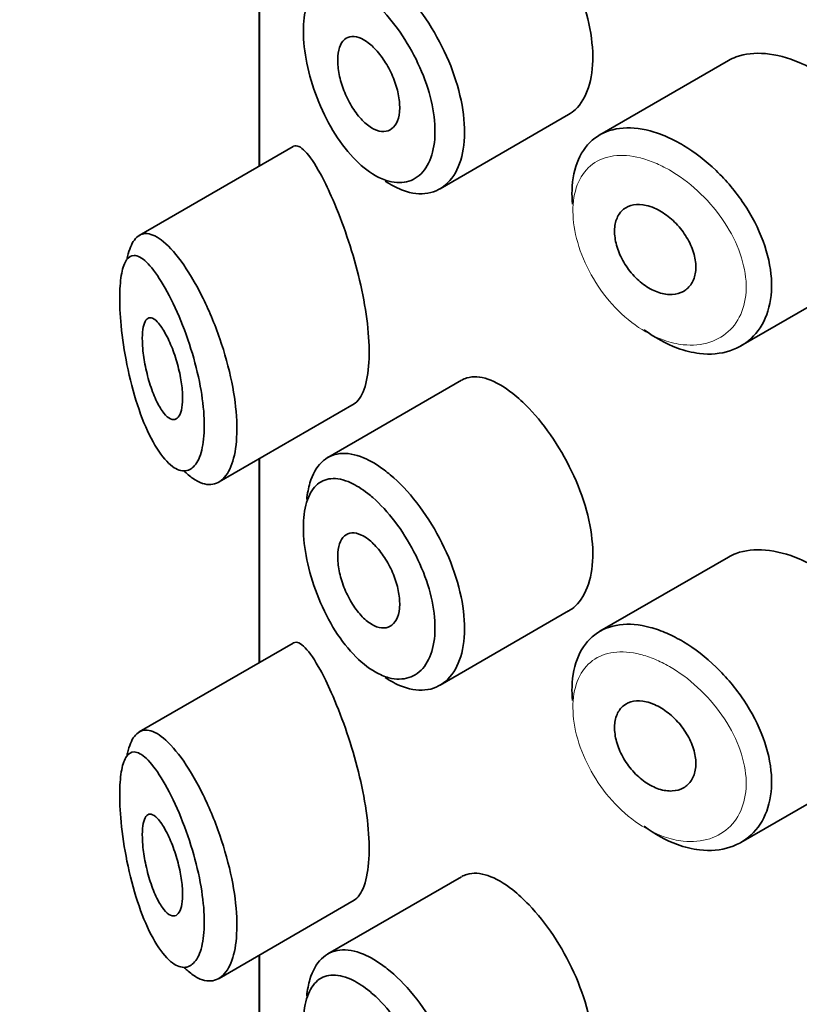
# Model space of a CAD drawing. Units: millimetres. Extents: x 0 to 1478, y 0 to 1758.
# Drawn here: x 319 to 326, y 611 to 621 of the extents above; entities that cross this region are included whole.
import ezdxf
from ezdxf import colors
from ezdxf.entities.mleader import LeaderData, LeaderLine
from ezdxf.math import Vec2, Vec3

# ---------------------------------------------------------------- set-up
doc = ezdxf.new("R2010")
doc.units = ezdxf.units.MM
doc.layers.add('DV5_Défaut', color=7, linetype='Continuous')
doc.layers.add('Défaut', color=7, linetype='Continuous')

# ---------------------------------------------------------------- blocks, each defined once
blk = doc.blocks.new('_DOT')
at = {"color": 0}
blk.add_line((0, 0), (-1, 0), dxfattribs=at)
at = {"color": 0, "const_width": 0.333}
blk.add_lwpolyline([(-0.1665, 0, 1), (0.1665, 0, 1)], format="xyb", close=True, dxfattribs=at)
blk = doc.blocks.new('SE4')
at = {"layer": 'DV5_Défaut', "color": 7, "linetype": 'Continuous', "lineweight": 35}
for p, q in [((320.8925, 621.6081), (320.8925, 619.5959)), ((320.8953, 619.5975), (320.8953, 621.6097)), ((320.8953, 621.6097), (320.8953, 619.5975)), ((325.5244, 620.6372), (324.2551, 619.9043)), ((322.6768, 619.3723), (323.9461, 620.1052)), ((321.226, 619.7884), (319.706, 618.9109)), ((325.6468, 617.821), (326.9672, 618.5834)), ((322.8885, 617.4823), (321.5685, 616.7202)), ((320.4947, 616.4795), (321.8297, 617.2503)), ((320.8925, 616.7091), (320.8925, 614.6969)), ((320.8953, 614.6985), (320.8953, 616.7108)), ((320.8953, 616.7108), (320.8953, 614.6985)), ((325.5244, 615.7382), (324.2551, 615.0053)), ((322.6768, 614.4733), (323.9461, 615.2062)), ((321.226, 614.8895), (319.706, 614.0119)), ((325.6468, 612.922), (326.9672, 613.6844)), ((322.8885, 612.5834), (321.5685, 611.8212)), ((320.4947, 611.5805), (321.8297, 612.3513)), ((320.8925, 611.8102), (320.8925, 609.7979)), ((320.8953, 609.7995), (320.8953, 611.8118)), ((320.8953, 611.8118), (320.8953, 609.7995))]:
    blk.add_line(p, q, dxfattribs=at)
for points, knots in [([(323.9451, 620.1047), (323.969, 620.1185), (323.9916, 620.1353), (324.0125, 620.1549), (324.0682, 620.2074), (324.1129, 620.2813), (324.1422, 620.3702), (324.1715, 620.4591), (324.1863, 620.5654), (324.185, 620.6802), (324.1837, 620.795), (324.1663, 620.9216), (324.1345, 621.0495), (324.1028, 621.1773), (324.0558, 621.3101), (323.9982, 621.4372), (323.9407, 621.5641), (323.871, 621.6889), (323.7958, 621.8015), (323.7206, 621.9142), (323.6379, 622.0179), (323.5551, 622.1045), (323.502, 622.16), (323.4481, 622.2094), (323.3953, 622.2511)], [0, 0, 0, 0, 0.053378, 0.053378, 0.053378, 0.196068, 0.196068, 0.196068, 0.338674, 0.338674, 0.338674, 0.481354, 0.481354, 0.481354, 0.624034, 0.624034, 0.624034, 0.766636, 0.766636, 0.766636, 0.90931, 0.90931, 0.90931, 1, 1, 1, 1]), ([(322.1258, 621.4961), (322.1458, 621.4811), (322.1658, 621.4651), (322.1858, 621.4483), (322.2744, 621.3733), (322.3641, 621.2789), (322.4467, 621.1727), (322.5287, 621.0674), (322.606, 620.9476), (322.6718, 620.823), (322.7372, 620.6993), (322.7929, 620.5674), (322.8337, 620.4381), (322.8745, 620.3092), (322.9017, 620.1792), (322.9127, 620.0589), (322.9237, 619.9386), (322.9189, 619.8246), (322.8987, 619.7263), (322.8785, 619.6281), (322.8424, 619.5429), (322.7937, 619.478), (322.745, 619.4131), (322.6824, 619.3667), (322.6117, 619.3428), (322.5409, 619.3189), (322.46, 619.3169), (322.3762, 619.337), (322.3234, 619.3497), (322.2686, 619.3712), (322.2139, 619.4009), (322.1879, 619.4149), (322.1618, 619.4309), (322.1358, 619.4486)], [0, 0, 0, 0, 0.024656, 0.024656, 0.024656, 0.13563, 0.13563, 0.13563, 0.245626, 0.245626, 0.245626, 0.354887, 0.354887, 0.354887, 0.463866, 0.463866, 0.463866, 0.572799, 0.572799, 0.572799, 0.681721, 0.681721, 0.681721, 0.790605, 0.790605, 0.790605, 0.899493, 0.899493, 0.899493, 0.967526, 0.967526, 0.967526, 1, 1, 1, 1]), ([(321.9638, 621.2646), (321.9063, 621.3097), (321.849, 621.3455), (321.7946, 621.3701), (321.7248, 621.4017), (321.6582, 621.4156), (321.5997, 621.4103), (321.5432, 621.4052), (321.4929, 621.3821), (321.4522, 621.3422), (321.412, 621.3027), (321.3802, 621.2456), (321.3592, 621.1749), (321.3382, 621.1044), (321.3274, 621.0183), (321.3277, 620.9238), (321.3281, 620.8277), (321.3398, 620.7201), (321.3621, 620.6107), (321.3848, 620.4989), (321.4191, 620.3819), (321.4622, 620.2701), (321.5058, 620.1571), (321.5596, 620.0461), (321.6195, 619.9465), (321.6795, 619.847), (321.7472, 619.756), (321.8176, 619.681), (321.8881, 619.6059), (321.9632, 619.5448), (322.0369, 619.5029), (322.0825, 619.4769), (322.1281, 619.4578), (322.1722, 619.4462), (322.242, 619.4279), (322.3097, 619.4281), (322.3691, 619.4472), (322.4283, 619.4661), (322.4809, 619.5041), (322.5219, 619.5581), (322.5627, 619.6119), (322.5932, 619.683), (322.6102, 619.7653), (322.6272, 619.8476), (322.6313, 619.9433), (322.622, 620.0445), (322.6127, 620.1458), (322.5898, 620.2554), (322.5556, 620.3641), (322.5211, 620.4735), (322.4742, 620.585), (322.4196, 620.6897), (322.3642, 620.7956), (322.2994, 620.8973), (322.2311, 620.987), (322.1619, 621.0778), (322.0872, 621.1586), (322.0136, 621.2232), (321.997, 621.2378), (321.9803, 621.2516), (321.9638, 621.2646)], [0, 0, 0, 0, 0.042565, 0.042565, 0.042565, 0.097393, 0.097393, 0.097393, 0.150242, 0.150242, 0.150242, 0.202465, 0.202465, 0.202465, 0.25461, 0.25461, 0.25461, 0.307649, 0.307649, 0.307649, 0.361815, 0.361815, 0.361815, 0.416544, 0.416544, 0.416544, 0.471245, 0.471245, 0.471245, 0.526056, 0.526056, 0.526056, 0.559633, 0.559633, 0.559633, 0.613191, 0.613191, 0.613191, 0.666487, 0.666487, 0.666487, 0.719576, 0.719576, 0.719576, 0.772566, 0.772566, 0.772566, 0.825637, 0.825637, 0.825637, 0.879042, 0.879042, 0.879042, 0.933072, 0.933072, 0.933072, 0.987814, 0.987814, 0.987814, 1, 1, 1, 1]), ([(321.9664, 620.8138), (322.0007, 620.7878), (322.0359, 620.7536), (322.0688, 620.7139), (322.1017, 620.6743), (322.1333, 620.6281), (322.1609, 620.5792), (322.1883, 620.5306), (322.2124, 620.4779), (322.2311, 620.4254), (322.2497, 620.3733), (322.2634, 620.32), (322.271, 620.27), (322.2786, 620.2201), (322.2803, 620.1721), (322.2761, 620.1299), (322.2718, 620.0878), (322.2615, 620.0503), (322.2459, 620.0206), (322.2304, 619.9908), (322.2093, 619.968), (322.1844, 619.9541), (322.1595, 619.9401), (322.1301, 619.9346), (322.0989, 619.938), (322.0674, 619.9415), (322.0333, 619.9542), (321.9992, 619.9749), (321.9649, 619.9958), (321.9297, 620.0254), (321.8966, 620.0614), (321.8633, 620.0975), (321.8311, 620.1411), (321.8027, 620.1884), (321.7742, 620.2357), (321.7487, 620.2882), (321.7281, 620.3412), (321.7077, 620.3939), (321.6917, 620.4486), (321.6813, 620.5008), (321.671, 620.5523), (321.6659, 620.6028), (321.6665, 620.6479), (321.6671, 620.6925), (321.6732, 620.7331), (321.6844, 620.7664), (321.6956, 620.7997), (321.7121, 620.8265), (321.7327, 620.8449), (321.7535, 620.8635), (321.7789, 620.8739), (321.8071, 620.8755), (321.8357, 620.8772), (321.8679, 620.8698), (321.901, 620.8541), (321.9223, 620.844), (321.9444, 620.8304), (321.9664, 620.8138)], [0, 0, 0, 0, 0.054135, 0.054135, 0.054135, 0.10829, 0.10829, 0.10829, 0.162155, 0.162155, 0.162155, 0.21566, 0.21566, 0.21566, 0.26894, 0.26894, 0.26894, 0.322132, 0.322132, 0.322132, 0.375363, 0.375363, 0.375363, 0.428763, 0.428763, 0.428763, 0.482472, 0.482472, 0.482472, 0.536578, 0.536578, 0.536578, 0.591006, 0.591006, 0.591006, 0.645443, 0.645443, 0.645443, 0.699447, 0.699447, 0.699447, 0.752756, 0.752756, 0.752756, 0.805545, 0.805545, 0.805545, 0.858337, 0.858337, 0.858337, 0.911642, 0.911642, 0.911642, 0.965627, 0.965627, 0.965627, 1, 1, 1, 1]), ([(326.2237, 620.6182), (326.1098, 620.6662), (325.9957, 620.6965), (325.8906, 620.706), (325.7855, 620.7155), (325.6866, 620.7044), (325.6016, 620.6731), (325.5745, 620.6631), (325.5485, 620.6509), (325.5239, 620.6367)], [0, 0, 0, 0, 0.430974, 0.430974, 0.430974, 0.862193, 0.862193, 0.862193, 1, 1, 1, 1]), ([(326.9686, 618.5843), (326.9995, 618.6021), (327.0286, 618.6224), (327.0555, 618.6449), (327.1319, 618.7087), (327.1932, 618.7926), (327.2332, 618.8894), (327.2721, 618.9837), (327.2917, 619.0927), (327.29, 619.2071), (327.2883, 619.3188), (327.2661, 619.4386), (327.2259, 619.5568), (327.1856, 619.675), (327.1262, 619.7948), (327.0534, 619.9071), (326.9788, 620.0221), (326.8881, 620.1325), (326.7894, 620.2303), (326.688, 620.3307), (326.5754, 620.4205), (326.4612, 620.493), (326.383, 620.5425), (326.3028, 620.5848), (326.2237, 620.6182)], [0, 0, 0, 0, 0.051343, 0.051343, 0.051343, 0.196841, 0.196841, 0.196841, 0.338475, 0.338475, 0.338475, 0.476625, 0.476625, 0.476625, 0.614744, 0.614744, 0.614744, 0.756149, 0.756149, 0.756149, 0.901352, 0.901352, 0.901352, 1, 1, 1, 1]), ([(323.9836, 619.2215), (323.9797, 619.2683), (323.9784, 619.3139), (323.9798, 619.3578), (323.9834, 619.4698), (324.005, 619.5734), (324.043, 619.6601), (324.0809, 619.7468), (324.1362, 619.8189), (324.2047, 619.8709), (324.2732, 619.9229), (324.3568, 619.9561), (324.4491, 619.9683), (324.5414, 619.9804), (324.6448, 619.9718), (324.7512, 619.9434), (324.8054, 619.9289), (324.8608, 619.9093), (324.9165, 619.885)], [0, 0, 0, 0, 0.079983, 0.079983, 0.079983, 0.284274, 0.284274, 0.284274, 0.488523, 0.488523, 0.488523, 0.692703, 0.692703, 0.692703, 0.897057, 0.897057, 0.897057, 1, 1, 1, 1]), ([(321.4951, 619.5211), (321.4412, 619.6197), (321.3903, 619.6951), (321.346, 619.7414), (321.3016, 619.7877), (321.2625, 619.8061), (321.2311, 619.7912), (321.2298, 619.7906), (321.2285, 619.7899), (321.2272, 619.7891)], [0, 0, 0, 0, 0.489383, 0.489383, 0.489383, 0.97962, 0.97962, 0.97962, 1, 1, 1, 1]), ([(324.9165, 619.885), (324.971, 619.8611), (325.026, 619.8326), (325.0803, 619.7999), (325.1908, 619.7336), (325.3009, 619.6487), (325.4014, 619.5519), (325.5026, 619.4544), (325.5969, 619.3421), (325.6758, 619.2241), (325.7546, 619.1064), (325.8202, 618.9796), (325.8664, 618.8542), (325.912, 618.7306), (325.94, 618.6049), (325.9477, 618.4877), (325.9554, 618.3724), (325.9436, 618.2622), (325.9137, 618.166), (325.8839, 618.0703), (325.8353, 617.9859), (325.7723, 617.9197), (325.7086, 617.8527), (325.6285, 617.8025), (325.539, 617.7732), (325.4478, 617.7433), (325.3444, 617.7342), (325.2376, 617.7469), (325.1667, 617.7553), (325.0933, 617.7733), (325.0201, 617.8002), (324.9096, 617.8408), (324.7969, 617.9031), (324.6912, 617.9819)], [0, 0, 0, 0, 0.048444, 0.048444, 0.048444, 0.147877, 0.147877, 0.147877, 0.24809, 0.24809, 0.24809, 0.348085, 0.348085, 0.348085, 0.446558, 0.446558, 0.446558, 0.543254, 0.543254, 0.543254, 0.639412, 0.639412, 0.639412, 0.736673, 0.736673, 0.736673, 0.835732, 0.835732, 0.835732, 0.900881, 0.900881, 0.900881, 1, 1, 1, 1]), ([(321.8236, 617.247), (321.8448, 617.259), (321.8646, 617.2777), (321.8822, 617.303), (321.9156, 617.351), (321.9424, 617.4242), (321.9584, 617.5165), (321.9733, 617.6023), (321.9795, 617.7071), (321.9759, 617.8216), (321.9725, 617.9326), (321.96, 618.0558), (321.9399, 618.1811), (321.9198, 618.307), (321.8916, 618.4384), (321.8586, 618.5652), (321.8244, 618.697), (321.7843, 618.8272), (321.7424, 618.9472), (321.6977, 619.0756), (321.65, 619.1955), (321.6035, 619.2998), (321.5667, 619.3827), (321.53, 619.4572), (321.4951, 619.5211)], [0, 0, 0, 0, 0.075635, 0.075635, 0.075635, 0.218685, 0.218685, 0.218685, 0.35145, 0.35145, 0.35145, 0.479918, 0.479918, 0.479918, 0.608987, 0.608987, 0.608987, 0.743076, 0.743076, 0.743076, 0.886568, 0.886568, 0.886568, 1, 1, 1, 1]), ([(324.7948, 619.1808), (324.8401, 619.1608), (324.8863, 619.1327), (324.9294, 619.0988), (324.9725, 619.0648), (325.0138, 619.0241), (325.0498, 618.9799), (325.0856, 618.9357), (325.1171, 618.8869), (325.1415, 618.8373), (325.1655, 618.7883), (325.1832, 618.7371), (325.1929, 618.6882), (325.2025, 618.6399), (325.2045, 618.5925), (325.1988, 618.5498), (325.1931, 618.5074), (325.1796, 618.4686), (325.1596, 618.4366), (325.1395, 618.4044), (325.1122, 618.3781), (325.0802, 618.3599), (325.0477, 618.3415), (325.0096, 618.3308), (324.9688, 618.3287), (324.9276, 618.3265), (324.8827, 618.333), (324.8377, 618.3478), (324.7925, 618.3626), (324.7461, 618.3862), (324.7022, 618.4165), (324.6584, 618.4468), (324.6161, 618.4846), (324.5786, 618.5269), (324.5413, 618.5689), (324.5078, 618.6164), (324.4809, 618.6654), (324.4541, 618.7141), (324.433, 618.7656), (324.4193, 618.8155), (324.4057, 618.8652), (324.399, 618.9147), (324.3998, 618.9599), (324.4005, 619.005), (324.4088, 619.0471), (324.4238, 619.0827), (324.4388, 619.1182), (324.4611, 619.1483), (324.4887, 619.1705), (324.5165, 619.1927), (324.5505, 619.2076), (324.5879, 619.2141), (324.6256, 619.2206), (324.6679, 619.2187), (324.7113, 619.2088), (324.7386, 619.2026), (324.7667, 619.1931), (324.7948, 619.1808)], [0, 0, 0, 0, 0.05445, 0.05445, 0.05445, 0.108906, 0.108906, 0.108906, 0.16325, 0.16325, 0.16325, 0.217041, 0.217041, 0.217041, 0.270141, 0.270141, 0.270141, 0.322866, 0.322866, 0.322866, 0.375778, 0.375778, 0.375778, 0.429304, 0.429304, 0.429304, 0.483472, 0.483472, 0.483472, 0.537947, 0.537947, 0.537947, 0.592305, 0.592305, 0.592305, 0.646293, 0.646293, 0.646293, 0.699896, 0.699896, 0.699896, 0.753228, 0.753228, 0.753228, 0.806432, 0.806432, 0.806432, 0.859636, 0.859636, 0.859636, 0.912968, 0.912968, 0.912968, 0.966568, 0.966568, 0.966568, 1, 1, 1, 1]), ([(319.5867, 618.6784), (319.5883, 618.6869), (319.5901, 618.6952), (319.5919, 618.7033), (319.6078, 618.7738), (319.6306, 618.8291), (319.6588, 618.8666), (319.6891, 618.907), (319.7264, 618.928), (319.7683, 618.9297), (319.8146, 618.9316), (319.8677, 618.9101), (319.9242, 618.8677), (319.9855, 618.8217), (320.0526, 618.7498), (320.1198, 618.6578)], [0, 0, 0, 0, 0.024587, 0.024587, 0.024587, 0.238377, 0.238377, 0.238377, 0.468294, 0.468294, 0.468294, 0.722839, 0.722839, 0.722839, 1, 1, 1, 1]), ([(319.9243, 618.4581), (319.9242, 618.4583), (319.9241, 618.4584), (319.924, 618.4585), (319.8731, 618.5404), (319.823, 618.6053), (319.7773, 618.6486), (319.7328, 618.6908), (319.6914, 618.7135), (319.6558, 618.7133), (319.6278, 618.7132), (319.6028, 618.699), (319.5821, 618.6697), (319.5618, 618.6409), (319.5453, 618.5967), (319.5338, 618.5387), (319.5225, 618.4812), (319.5158, 618.4085), (319.5144, 618.3258), (319.5129, 618.2355), (319.5177, 618.1305), (319.5283, 618.0217), (319.5404, 617.8977), (319.5604, 617.7645), (319.5861, 617.637), (319.614, 617.4987), (319.6496, 617.3621), (319.6897, 617.2394), (319.7299, 617.1166), (319.7759, 617.0038), (319.8245, 616.9099), (319.8731, 616.8157), (319.9257, 616.7378), (319.9779, 616.6831), (320.003, 616.6569), (320.0281, 616.6357), (320.0529, 616.6201), (320.0966, 616.5926), (320.1397, 616.5824), (320.1784, 616.5917), (320.2151, 616.6005), (320.2486, 616.6271), (320.2755, 616.6706), (320.3017, 616.7129), (320.3222, 616.7725), (320.3346, 616.845), (320.3471, 616.9179), (320.3517, 617.0061), (320.3479, 617.1018), (320.3439, 617.2017), (320.3305, 617.3129), (320.3096, 617.4251), (320.287, 617.5458), (320.2551, 617.6715), (320.218, 617.7904), (320.1778, 617.9194), (320.1304, 618.0447), (320.0815, 618.1553), (320.0304, 618.2711), (319.9762, 618.3746), (319.9243, 618.4581)], [0, 0, 0, 0, 0.000102, 0.000102, 0.000102, 0.060603, 0.060603, 0.060603, 0.119477, 0.119477, 0.119477, 0.165691, 0.165691, 0.165691, 0.21125, 0.21125, 0.21125, 0.256431, 0.256431, 0.256431, 0.30595, 0.30595, 0.30595, 0.362591, 0.362591, 0.362591, 0.423987, 0.423987, 0.423987, 0.485375, 0.485375, 0.485375, 0.546877, 0.546877, 0.546877, 0.576036, 0.576036, 0.576036, 0.627995, 0.627995, 0.627995, 0.677323, 0.677323, 0.677323, 0.72541, 0.72541, 0.72541, 0.773839, 0.773839, 0.773839, 0.824404, 0.824404, 0.824404, 0.8789, 0.8789, 0.8789, 0.938085, 0.938085, 0.938085, 1, 1, 1, 1]), ([(320.1198, 618.6578), (320.1886, 618.5637), (320.2597, 618.4455), (320.326, 618.3132), (320.39, 618.1854), (320.4514, 618.0403), (320.5028, 617.8912), (320.5509, 617.752), (320.5917, 617.6051), (320.6205, 617.4639), (320.6474, 617.3317), (320.6644, 617.2006), (320.6695, 617.0822), (320.6744, 616.9685), (320.6686, 616.8634), (320.6526, 616.7754), (320.6367, 616.6884), (320.6106, 616.6158), (320.5768, 616.5629), (320.5424, 616.5092), (320.4993, 616.4745), (320.4516, 616.4607), (320.4019, 616.4463), (320.3459, 616.4542), (320.2886, 616.4829), (320.2564, 616.499), (320.2234, 616.5217), (320.1905, 616.5503), (320.1778, 616.5614), (320.1651, 616.5733), (320.1524, 616.5862)], [0, 0, 0, 0, 0.13108, 0.13108, 0.13108, 0.257754, 0.257754, 0.257754, 0.375819, 0.375819, 0.375819, 0.486283, 0.486283, 0.486283, 0.592262, 0.592262, 0.592262, 0.696982, 0.696982, 0.696982, 0.803393, 0.803393, 0.803393, 0.914262, 0.914262, 0.914262, 0.976011, 0.976011, 0.976011, 1, 1, 1, 1]), ([(319.9287, 618.0043), (319.9524, 617.9695), (319.9768, 617.9254), (319.9999, 617.8754), (320.023, 617.8252), (320.0455, 617.7674), (320.0649, 617.707), (320.0832, 617.6498), (320.0994, 617.5884), (320.1113, 617.5287), (320.1222, 617.4736), (320.1299, 617.4183), (320.1334, 617.368), (320.1366, 617.3208), (320.1362, 617.2766), (320.1321, 617.2393), (320.1282, 617.2027), (320.1207, 617.1718), (320.1104, 617.1487), (320.0999, 617.125), (320.0864, 617.1089), (320.0709, 617.1009), (320.0547, 617.0926), (320.036, 617.0931), (320.0165, 617.102), (319.9955, 617.1115), (319.9731, 617.1307), (319.9509, 617.1579), (319.9273, 617.187), (319.9033, 617.2258), (319.8809, 617.2714), (319.8577, 617.3185), (319.8355, 617.3742), (319.8162, 617.4339), (319.7973, 617.4921), (319.7806, 617.556), (319.7677, 617.6196), (319.756, 617.6778), (319.7471, 617.7376), (319.7421, 617.7927), (319.7376, 617.8424), (319.7362, 617.8897), (319.7381, 617.9303), (319.7398, 617.9686), (319.7444, 618.0019), (319.7515, 618.0279), (319.7587, 618.0543), (319.7687, 618.0738), (319.7805, 618.0857), (319.7933, 618.0984), (319.8086, 618.1027), (319.8253, 618.099), (319.8436, 618.0949), (319.864, 618.0811), (319.8852, 618.0591), (319.8994, 618.0445), (319.914, 618.026), (319.9287, 618.0043)], [0, 0, 0, 0, 0.059515, 0.059515, 0.059515, 0.119219, 0.119219, 0.119219, 0.175762, 0.175762, 0.175762, 0.227805, 0.227805, 0.227805, 0.27664, 0.27664, 0.27664, 0.324401, 0.324401, 0.324401, 0.373178, 0.373178, 0.373178, 0.424681, 0.424681, 0.424681, 0.479997, 0.479997, 0.479997, 0.539117, 0.539117, 0.539117, 0.600288, 0.600288, 0.600288, 0.659949, 0.659949, 0.659949, 0.714588, 0.714588, 0.714588, 0.763723, 0.763723, 0.763723, 0.8101, 0.8101, 0.8101, 0.857244, 0.857244, 0.857244, 0.907879, 0.907879, 0.907879, 0.963344, 0.963344, 0.963344, 1, 1, 1, 1]), ([(323.3953, 617.3522), (323.3105, 617.4192), (323.2265, 617.4677), (323.15, 617.4937), (323.0736, 617.5197), (323.0025, 617.524), (322.9418, 617.5056), (322.9239, 617.5002), (322.9068, 617.4927), (322.8905, 617.4834)], [0, 0, 0, 0, 0.435773, 0.435773, 0.435773, 0.871407, 0.871407, 0.871407, 1, 1, 1, 1]), ([(323.9451, 615.2057), (323.969, 615.2195), (323.9916, 615.2363), (324.0125, 615.2559), (324.0682, 615.3084), (324.1129, 615.3823), (324.1422, 615.4712), (324.1715, 615.5601), (324.1863, 615.6664), (324.185, 615.7812), (324.1837, 615.896), (324.1663, 616.0226), (324.1345, 616.1505), (324.1028, 616.2784), (324.0558, 616.4112), (323.9982, 616.5382), (323.9407, 616.6652), (323.871, 616.7899), (323.7958, 616.9025), (323.7206, 617.0152), (323.6379, 617.1189), (323.5551, 617.2055), (323.502, 617.261), (323.4481, 617.3104), (323.3953, 617.3522)], [0, 0, 0, 0, 0.053378, 0.053378, 0.053378, 0.196068, 0.196068, 0.196068, 0.338674, 0.338674, 0.338674, 0.481354, 0.481354, 0.481354, 0.624034, 0.624034, 0.624034, 0.766636, 0.766636, 0.766636, 0.90931, 0.90931, 0.90931, 1, 1, 1, 1]), ([(321.3605, 616.3053), (321.3668, 616.3648), (321.3775, 616.4199), (321.3923, 616.4691), (321.418, 616.5539), (321.4568, 616.6233), (321.506, 616.672), (321.5558, 616.7214), (321.6177, 616.751), (321.687, 616.7589), (321.7576, 616.767), (321.8379, 616.7527), (321.9217, 616.7176), (321.9875, 616.69), (322.0567, 616.6492), (322.1258, 616.5972)], [0, 0, 0, 0, 0.1307746, 0.1307746, 0.1307746, 0.3564462, 0.3564462, 0.3564462, 0.5852439, 0.5852439, 0.5852439, 0.8181856, 0.8181856, 0.8181856, 1, 1, 1, 1]), ([(322.1258, 616.5972), (322.1458, 616.5821), (322.1658, 616.5662), (322.1858, 616.5493), (322.2744, 616.4743), (322.3641, 616.3799), (322.4467, 616.2737), (322.5287, 616.1684), (322.606, 616.0486), (322.6718, 615.9241), (322.7372, 615.8003), (322.7929, 615.6684), (322.8337, 615.5392), (322.8745, 615.4102), (322.9017, 615.2802), (322.9127, 615.1599), (322.9237, 615.0396), (322.9189, 614.9256), (322.8987, 614.8274), (322.8785, 614.7291), (322.8424, 614.6439), (322.7937, 614.579), (322.745, 614.5141), (322.6824, 614.4677), (322.6117, 614.4438), (322.5409, 614.4199), (322.46, 614.4179), (322.3762, 614.438), (322.3234, 614.4507), (322.2686, 614.4723), (322.2139, 614.5019), (322.1879, 614.5159), (322.1618, 614.5319), (322.1358, 614.5496)], [0, 0, 0, 0, 0.024656, 0.024656, 0.024656, 0.13563, 0.13563, 0.13563, 0.245626, 0.245626, 0.245626, 0.354887, 0.354887, 0.354887, 0.463866, 0.463866, 0.463866, 0.572799, 0.572799, 0.572799, 0.681721, 0.681721, 0.681721, 0.790605, 0.790605, 0.790605, 0.899493, 0.899493, 0.899493, 0.967526, 0.967526, 0.967526, 1, 1, 1, 1]), ([(321.9638, 616.3656), (321.9063, 616.4108), (321.849, 616.4465), (321.7946, 616.4711), (321.7248, 616.5027), (321.6582, 616.5166), (321.5997, 616.5113), (321.5432, 616.5063), (321.4929, 616.4832), (321.4522, 616.4432), (321.412, 616.4037), (321.3802, 616.3466), (321.3592, 616.2759), (321.3382, 616.2054), (321.3274, 616.1193), (321.3277, 616.0248), (321.3281, 615.9287), (321.3398, 615.8211), (321.3621, 615.7117), (321.3848, 615.5999), (321.4191, 615.4829), (321.4622, 615.3711), (321.5058, 615.2581), (321.5596, 615.1471), (321.6195, 615.0476), (321.6795, 614.948), (321.7472, 614.857), (321.8176, 614.7821), (321.8881, 614.7069), (321.9632, 614.6459), (322.0369, 614.6039), (322.0825, 614.578), (322.1281, 614.5589), (322.1722, 614.5472), (322.242, 614.5289), (322.3097, 614.5292), (322.3691, 614.5482), (322.4283, 614.5671), (322.4809, 614.6051), (322.5219, 614.6591), (322.5627, 614.7129), (322.5932, 614.784), (322.6102, 614.8664), (322.6272, 614.9486), (322.6313, 615.0443), (322.622, 615.1455), (322.6127, 615.2468), (322.5898, 615.3564), (322.5556, 615.4651), (322.5211, 615.5745), (322.4742, 615.6861), (322.4196, 615.7907), (322.3642, 615.8966), (322.2994, 615.9984), (322.2311, 616.088), (322.1619, 616.1788), (322.0872, 616.2596), (322.0136, 616.3242), (321.997, 616.3388), (321.9803, 616.3526), (321.9638, 616.3656)], [0, 0, 0, 0, 0.042565, 0.042565, 0.042565, 0.097393, 0.097393, 0.097393, 0.150242, 0.150242, 0.150242, 0.202465, 0.202465, 0.202465, 0.25461, 0.25461, 0.25461, 0.307649, 0.307649, 0.307649, 0.361815, 0.361815, 0.361815, 0.416544, 0.416544, 0.416544, 0.471245, 0.471245, 0.471245, 0.526056, 0.526056, 0.526056, 0.559633, 0.559633, 0.559633, 0.613191, 0.613191, 0.613191, 0.666487, 0.666487, 0.666487, 0.719576, 0.719576, 0.719576, 0.772566, 0.772566, 0.772566, 0.825637, 0.825637, 0.825637, 0.879042, 0.879042, 0.879042, 0.933072, 0.933072, 0.933072, 0.987814, 0.987814, 0.987814, 1, 1, 1, 1]), ([(321.9664, 615.9148), (322.0007, 615.8888), (322.0359, 615.8546), (322.0688, 615.815), (322.1017, 615.7753), (322.1333, 615.7292), (322.1609, 615.6803), (322.1883, 615.6316), (322.2124, 615.5789), (322.2311, 615.5264), (322.2497, 615.4743), (322.2634, 615.421), (322.271, 615.371), (322.2786, 615.3211), (322.2803, 615.2731), (322.2761, 615.2309), (322.2718, 615.1888), (322.2615, 615.1513), (322.2459, 615.1216), (322.2304, 615.0918), (322.2093, 615.069), (322.1844, 615.0551), (322.1595, 615.0411), (322.1301, 615.0356), (322.0989, 615.0391), (322.0674, 615.0425), (322.0333, 615.0552), (321.9992, 615.0759), (321.9649, 615.0968), (321.9297, 615.1264), (321.8966, 615.1624), (321.8633, 615.1986), (321.8311, 615.2421), (321.8027, 615.2894), (321.7742, 615.3368), (321.7487, 615.3892), (321.7281, 615.4422), (321.7077, 615.4949), (321.6917, 615.5496), (321.6813, 615.6018), (321.671, 615.6534), (321.6659, 615.7038), (321.6665, 615.7489), (321.6671, 615.7935), (321.6732, 615.8341), (321.6844, 615.8674), (321.6956, 615.9007), (321.7121, 615.9276), (321.7327, 615.9459), (321.7535, 615.9645), (321.7789, 615.9749), (321.8071, 615.9765), (321.8357, 615.9782), (321.8679, 615.9708), (321.901, 615.9551), (321.9223, 615.945), (321.9444, 615.9314), (321.9664, 615.9148)], [0, 0, 0, 0, 0.054135, 0.054135, 0.054135, 0.10829, 0.10829, 0.10829, 0.162155, 0.162155, 0.162155, 0.21566, 0.21566, 0.21566, 0.26894, 0.26894, 0.26894, 0.322132, 0.322132, 0.322132, 0.375363, 0.375363, 0.375363, 0.428763, 0.428763, 0.428763, 0.482472, 0.482472, 0.482472, 0.536578, 0.536578, 0.536578, 0.591006, 0.591006, 0.591006, 0.645443, 0.645443, 0.645443, 0.699447, 0.699447, 0.699447, 0.752756, 0.752756, 0.752756, 0.805545, 0.805545, 0.805545, 0.858337, 0.858337, 0.858337, 0.911642, 0.911642, 0.911642, 0.965627, 0.965627, 0.965627, 1, 1, 1, 1]), ([(326.2237, 615.7192), (326.1098, 615.7672), (325.9957, 615.7975), (325.8906, 615.807), (325.7855, 615.8165), (325.6866, 615.8055), (325.6016, 615.7741), (325.5745, 615.7641), (325.5485, 615.7519), (325.5239, 615.7377)], [0, 0, 0, 0, 0.430974, 0.430974, 0.430974, 0.862193, 0.862193, 0.862193, 1, 1, 1, 1]), ([(326.9686, 613.6854), (326.9995, 613.7032), (327.0286, 613.7234), (327.0555, 613.7459), (327.1319, 613.8097), (327.1932, 613.8937), (327.2332, 613.9904), (327.2721, 614.0847), (327.2917, 614.1938), (327.29, 614.3082), (327.2883, 614.4198), (327.2661, 614.5396), (327.2259, 614.6578), (327.1856, 614.776), (327.1262, 614.8958), (327.0534, 615.0081), (326.9788, 615.1232), (326.8881, 615.2336), (326.7894, 615.3313), (326.688, 615.4317), (326.5754, 615.5215), (326.4612, 615.594), (326.383, 615.6436), (326.3028, 615.6858), (326.2237, 615.7192)], [0, 0, 0, 0, 0.0513433, 0.0513433, 0.0513433, 0.1968409, 0.1968409, 0.1968409, 0.3384754, 0.3384754, 0.3384754, 0.4766248, 0.4766248, 0.4766248, 0.6147441, 0.6147441, 0.6147441, 0.7561489, 0.7561489, 0.7561489, 0.9013523, 0.9013523, 0.9013523, 1, 1, 1, 1]), ([(323.9836, 614.3225), (323.9797, 614.3693), (323.9784, 614.4149), (323.9798, 614.4588), (323.9834, 614.5708), (324.005, 614.6744), (324.043, 614.7611), (324.0809, 614.8478), (324.1362, 614.92), (324.2047, 614.9719), (324.2732, 615.0239), (324.3568, 615.0572), (324.4491, 615.0693), (324.5414, 615.0815), (324.6448, 615.0728), (324.7512, 615.0444), (324.8054, 615.03), (324.8608, 615.0103), (324.9165, 614.986)], [0, 0, 0, 0, 0.079983, 0.079983, 0.079983, 0.284274, 0.284274, 0.284274, 0.488523, 0.488523, 0.488523, 0.692703, 0.692703, 0.692703, 0.897057, 0.897057, 0.897057, 1, 1, 1, 1]), ([(324.9165, 614.986), (324.971, 614.9622), (325.026, 614.9336), (325.0803, 614.9009), (325.1908, 614.8346), (325.3009, 614.7497), (325.4014, 614.6529), (325.5026, 614.5554), (325.5969, 614.4432), (325.6758, 614.3252), (325.7546, 614.2074), (325.8202, 614.0806), (325.8664, 613.9552), (325.912, 613.8316), (325.94, 613.706), (325.9477, 613.5887), (325.9554, 613.4735), (325.9436, 613.3632), (325.9137, 613.267), (325.8839, 613.1713), (325.8353, 613.0869), (325.7723, 613.0207), (325.7086, 612.9537), (325.6285, 612.9035), (325.539, 612.8742), (325.4478, 612.8443), (325.3444, 612.8353), (325.2376, 612.8479), (325.1667, 612.8564), (325.0933, 612.8743), (325.0201, 612.9012), (324.9096, 612.9418), (324.7969, 613.0041), (324.6912, 613.0829)], [0, 0, 0, 0, 0.048444, 0.048444, 0.048444, 0.147877, 0.147877, 0.147877, 0.24809, 0.24809, 0.24809, 0.348085, 0.348085, 0.348085, 0.446558, 0.446558, 0.446558, 0.543254, 0.543254, 0.543254, 0.639412, 0.639412, 0.639412, 0.736673, 0.736673, 0.736673, 0.835732, 0.835732, 0.835732, 0.900881, 0.900881, 0.900881, 1, 1, 1, 1]), ([(321.4951, 614.6221), (321.4412, 614.7207), (321.3903, 614.7962), (321.346, 614.8424), (321.3016, 614.8887), (321.2625, 614.9071), (321.2311, 614.8922), (321.2298, 614.8916), (321.2285, 614.8909), (321.2272, 614.8902)], [0, 0, 0, 0, 0.489383, 0.489383, 0.489383, 0.97962, 0.97962, 0.97962, 1, 1, 1, 1]), ([(321.8236, 612.348), (321.8448, 612.3601), (321.8646, 612.3788), (321.8822, 612.4041), (321.9156, 612.452), (321.9424, 612.5252), (321.9584, 612.6175), (321.9733, 612.7033), (321.9795, 612.8081), (321.9759, 612.9227), (321.9725, 613.0336), (321.96, 613.1568), (321.9399, 613.2821), (321.9198, 613.4081), (321.8916, 613.5394), (321.8586, 613.6662), (321.8244, 613.798), (321.7843, 613.9282), (321.7424, 614.0482), (321.6977, 614.1766), (321.65, 614.2965), (321.6035, 614.4008), (321.5667, 614.4837), (321.53, 614.5582), (321.4951, 614.6221)], [0, 0, 0, 0, 0.075635, 0.075635, 0.075635, 0.218685, 0.218685, 0.218685, 0.35145, 0.35145, 0.35145, 0.479918, 0.479918, 0.479918, 0.608987, 0.608987, 0.608987, 0.743076, 0.743076, 0.743076, 0.886568, 0.886568, 0.886568, 1, 1, 1, 1]), ([(324.7948, 614.2818), (324.8401, 614.2618), (324.8863, 614.2337), (324.9294, 614.1998), (324.9725, 614.1658), (325.0138, 614.1251), (325.0498, 614.0809), (325.0856, 614.0368), (325.1171, 613.9879), (325.1415, 613.9383), (325.1655, 613.8893), (325.1832, 613.8381), (325.1929, 613.7892), (325.2025, 613.7409), (325.2045, 613.6935), (325.1988, 613.6508), (325.1931, 613.6084), (325.1796, 613.5696), (325.1596, 613.5376), (325.1395, 613.5054), (325.1122, 613.4792), (325.0802, 613.461), (325.0477, 613.4425), (325.0096, 613.4318), (324.9688, 613.4297), (324.9276, 613.4275), (324.8827, 613.4341), (324.8377, 613.4488), (324.7925, 613.4636), (324.7461, 613.4872), (324.7022, 613.5175), (324.6584, 613.5478), (324.6161, 613.5857), (324.5786, 613.6279), (324.5413, 613.6699), (324.5078, 613.7175), (324.4809, 613.7665), (324.4541, 613.8151), (324.433, 613.8666), (324.4193, 613.9165), (324.4057, 613.9662), (324.399, 614.0157), (324.3998, 614.0609), (324.4005, 614.106), (324.4088, 614.1481), (324.4238, 614.1837), (324.4388, 614.2193), (324.4611, 614.2493), (324.4887, 614.2715), (324.5165, 614.2937), (324.5505, 614.3086), (324.5879, 614.3151), (324.6256, 614.3216), (324.6679, 614.3198), (324.7113, 614.3098), (324.7386, 614.3036), (324.7667, 614.2942), (324.7948, 614.2818)], [0, 0, 0, 0, 0.05445, 0.05445, 0.05445, 0.108906, 0.108906, 0.108906, 0.16325, 0.16325, 0.16325, 0.217041, 0.217041, 0.217041, 0.270141, 0.270141, 0.270141, 0.322866, 0.322866, 0.322866, 0.375778, 0.375778, 0.375778, 0.429304, 0.429304, 0.429304, 0.483472, 0.483472, 0.483472, 0.537947, 0.537947, 0.537947, 0.592305, 0.592305, 0.592305, 0.646293, 0.646293, 0.646293, 0.699896, 0.699896, 0.699896, 0.753228, 0.753228, 0.753228, 0.806432, 0.806432, 0.806432, 0.859636, 0.859636, 0.859636, 0.912968, 0.912968, 0.912968, 0.966568, 0.966568, 0.966568, 1, 1, 1, 1]), ([(319.5867, 613.7794), (319.5883, 613.7879), (319.5901, 613.7963), (319.5919, 613.8044), (319.6078, 613.8748), (319.6306, 613.9301), (319.6588, 613.9676), (319.6891, 614.008), (319.7264, 614.029), (319.7683, 614.0307), (319.8146, 614.0326), (319.8677, 614.0111), (319.9242, 613.9687), (319.9855, 613.9228), (320.0526, 613.8508), (320.1198, 613.7588)], [0, 0, 0, 0, 0.024587, 0.024587, 0.024587, 0.238377, 0.238377, 0.238377, 0.468294, 0.468294, 0.468294, 0.722839, 0.722839, 0.722839, 1, 1, 1, 1]), ([(319.9243, 613.5591), (319.9242, 613.5593), (319.9241, 613.5594), (319.924, 613.5596), (319.8731, 613.6414), (319.823, 613.7064), (319.7773, 613.7496), (319.7328, 613.7918), (319.6914, 613.8145), (319.6558, 613.8144), (319.6278, 613.8143), (319.6028, 613.8), (319.5821, 613.7707), (319.5618, 613.7419), (319.5453, 613.6977), (319.5338, 613.6397), (319.5225, 613.5822), (319.5158, 613.5095), (319.5144, 613.4268), (319.5129, 613.3365), (319.5177, 613.2315), (319.5283, 613.1228), (319.5404, 612.9987), (319.5604, 612.8655), (319.5861, 612.738), (319.614, 612.5998), (319.6496, 612.4631), (319.6897, 612.3404), (319.7299, 612.2176), (319.7759, 612.1049), (319.8245, 612.0109), (319.8731, 611.9168), (319.9257, 611.8388), (319.9779, 611.7841), (320.003, 611.7579), (320.0281, 611.7367), (320.0529, 611.7211), (320.0966, 611.6936), (320.1397, 611.6834), (320.1784, 611.6927), (320.2151, 611.7015), (320.2486, 611.7281), (320.2755, 611.7716), (320.3017, 611.814), (320.3222, 611.8735), (320.3346, 611.946), (320.3471, 612.019), (320.3517, 612.1071), (320.3479, 612.2029), (320.3439, 612.3027), (320.3305, 612.4139), (320.3096, 612.5261), (320.287, 612.6468), (320.2551, 612.7725), (320.218, 612.8914), (320.1778, 613.0204), (320.1304, 613.1457), (320.0815, 613.2563), (320.0304, 613.3721), (319.9762, 613.4757), (319.9243, 613.5591)], [0, 0, 0, 0, 0.000102, 0.000102, 0.000102, 0.060603, 0.060603, 0.060603, 0.119477, 0.119477, 0.119477, 0.165691, 0.165691, 0.165691, 0.21125, 0.21125, 0.21125, 0.256431, 0.256431, 0.256431, 0.30595, 0.30595, 0.30595, 0.362591, 0.362591, 0.362591, 0.423987, 0.423987, 0.423987, 0.485375, 0.485375, 0.485375, 0.546877, 0.546877, 0.546877, 0.576036, 0.576036, 0.576036, 0.627995, 0.627995, 0.627995, 0.677323, 0.677323, 0.677323, 0.72541, 0.72541, 0.72541, 0.773839, 0.773839, 0.773839, 0.824404, 0.824404, 0.824404, 0.8789, 0.8789, 0.8789, 0.938085, 0.938085, 0.938085, 1, 1, 1, 1]), ([(320.1198, 613.7588), (320.1886, 613.6647), (320.2597, 613.5465), (320.326, 613.4143), (320.39, 613.2865), (320.4514, 613.1413), (320.5028, 612.9922), (320.5509, 612.8531), (320.5917, 612.7061), (320.6205, 612.565), (320.6474, 612.4327), (320.6644, 612.3016), (320.6695, 612.1832), (320.6744, 612.0695), (320.6686, 611.9644), (320.6526, 611.8764), (320.6367, 611.7894), (320.6106, 611.7168), (320.5768, 611.664), (320.5424, 611.6102), (320.4993, 611.5755), (320.4516, 611.5617), (320.4019, 611.5473), (320.3459, 611.5552), (320.2886, 611.5839), (320.2564, 611.6), (320.2234, 611.6227), (320.1905, 611.6514), (320.1778, 611.6624), (320.1651, 611.6743), (320.1524, 611.6872)], [0, 0, 0, 0, 0.13108, 0.13108, 0.13108, 0.257754, 0.257754, 0.257754, 0.375819, 0.375819, 0.375819, 0.486283, 0.486283, 0.486283, 0.592262, 0.592262, 0.592262, 0.696982, 0.696982, 0.696982, 0.803393, 0.803393, 0.803393, 0.914262, 0.914262, 0.914262, 0.976011, 0.976011, 0.976011, 1, 1, 1, 1]), ([(319.9287, 613.1054), (319.9524, 613.0705), (319.9768, 613.0265), (319.9999, 612.9764), (320.023, 612.9262), (320.0455, 612.8685), (320.0649, 612.8081), (320.0832, 612.7508), (320.0994, 612.6895), (320.1113, 612.6297), (320.1222, 612.5747), (320.1299, 612.5194), (320.1334, 612.4691), (320.1366, 612.4218), (320.1362, 612.3776), (320.1321, 612.3403), (320.1282, 612.3038), (320.1207, 612.2728), (320.1104, 612.2497), (320.0999, 612.226), (320.0864, 612.2099), (320.0709, 612.202), (320.0547, 612.1936), (320.036, 612.1941), (320.0165, 612.203), (319.9955, 612.2125), (319.9731, 612.2317), (319.9509, 612.2589), (319.9273, 612.288), (319.9033, 612.3268), (319.8809, 612.3724), (319.8577, 612.4195), (319.8355, 612.4752), (319.8162, 612.5349), (319.7973, 612.5931), (319.7806, 612.657), (319.7677, 612.7206), (319.756, 612.7789), (319.7471, 612.8387), (319.7421, 612.8938), (319.7376, 612.9434), (319.7362, 612.9908), (319.7381, 613.0313), (319.7398, 613.0696), (319.7444, 613.1029), (319.7515, 613.1289), (319.7587, 613.1553), (319.7687, 613.1748), (319.7805, 613.1867), (319.7933, 613.1994), (319.8086, 613.2037), (319.8253, 613.2), (319.8436, 613.1959), (319.864, 613.1821), (319.8852, 613.1601), (319.8994, 613.1455), (319.914, 613.127), (319.9287, 613.1054)], [0, 0, 0, 0, 0.059515, 0.059515, 0.059515, 0.119219, 0.119219, 0.119219, 0.175762, 0.175762, 0.175762, 0.227805, 0.227805, 0.227805, 0.27664, 0.27664, 0.27664, 0.324401, 0.324401, 0.324401, 0.373178, 0.373178, 0.373178, 0.424681, 0.424681, 0.424681, 0.479997, 0.479997, 0.479997, 0.539117, 0.539117, 0.539117, 0.600288, 0.600288, 0.600288, 0.659949, 0.659949, 0.659949, 0.714588, 0.714588, 0.714588, 0.763723, 0.763723, 0.763723, 0.8101, 0.8101, 0.8101, 0.857244, 0.857244, 0.857244, 0.907879, 0.907879, 0.907879, 0.963344, 0.963344, 0.963344, 1, 1, 1, 1]), ([(323.3953, 612.4532), (323.3105, 612.5203), (323.2265, 612.5688), (323.15, 612.5948), (323.0736, 612.6207), (323.0025, 612.625), (322.9418, 612.6066), (322.9239, 612.6012), (322.9068, 612.5938), (322.8905, 612.5844)], [0, 0, 0, 0, 0.435773, 0.435773, 0.435773, 0.871407, 0.871407, 0.871407, 1, 1, 1, 1]), ([(323.9451, 610.3067), (323.969, 610.3206), (323.9916, 610.3374), (324.0125, 610.357), (324.0682, 610.4094), (324.1129, 610.4833), (324.1422, 610.5722), (324.1715, 610.6611), (324.1863, 610.7674), (324.185, 610.8822), (324.1837, 610.9971), (324.1663, 611.1236), (324.1345, 611.2515), (324.1028, 611.3794), (324.0558, 611.5122), (323.9982, 611.6392), (323.9407, 611.7662), (323.871, 611.8909), (323.7958, 612.0036), (323.7206, 612.1163), (323.6379, 612.2199), (323.5551, 612.3065), (323.502, 612.362), (323.4481, 612.4115), (323.3953, 612.4532)], [0, 0, 0, 0, 0.053378, 0.053378, 0.053378, 0.196068, 0.196068, 0.196068, 0.338674, 0.338674, 0.338674, 0.481354, 0.481354, 0.481354, 0.624034, 0.624034, 0.624034, 0.766636, 0.766636, 0.766636, 0.90931, 0.90931, 0.90931, 1, 1, 1, 1]), ([(321.3605, 611.4064), (321.3668, 611.4658), (321.3775, 611.521), (321.3923, 611.5701), (321.418, 611.6549), (321.4568, 611.7243), (321.506, 611.773), (321.5558, 611.8224), (321.6177, 611.8521), (321.687, 611.8599), (321.7576, 611.868), (321.8379, 611.8537), (321.9217, 611.8186), (321.9875, 611.7911), (322.0567, 611.7502), (322.1258, 611.6982)], [0, 0, 0, 0, 0.130775, 0.130775, 0.130775, 0.356446, 0.356446, 0.356446, 0.585244, 0.585244, 0.585244, 0.818186, 0.818186, 0.818186, 1, 1, 1, 1]), ([(322.1258, 611.6982), (322.1458, 611.6832), (322.1658, 611.6672), (322.1858, 611.6503), (322.2744, 611.5754), (322.3641, 611.4809), (322.4467, 611.3747), (322.5287, 611.2694), (322.606, 611.1496), (322.6718, 611.0251), (322.7372, 610.9013), (322.7929, 610.7695), (322.8337, 610.6402), (322.8745, 610.5112), (322.9017, 610.3813), (322.9127, 610.2609), (322.9237, 610.1406), (322.9189, 610.0266), (322.8987, 609.9284), (322.8785, 609.8301), (322.8424, 609.7449), (322.7937, 609.68), (322.745, 609.6151), (322.6824, 609.5687), (322.6117, 609.5448), (322.5409, 609.5209), (322.46, 609.5189), (322.3762, 609.5391), (322.3234, 609.5518), (322.2686, 609.5733), (322.2139, 609.6029), (322.1879, 609.617), (322.1618, 609.6329), (322.1358, 609.6507)], [0, 0, 0, 0, 0.024656, 0.024656, 0.024656, 0.13563, 0.13563, 0.13563, 0.245626, 0.245626, 0.245626, 0.354887, 0.354887, 0.354887, 0.463866, 0.463866, 0.463866, 0.572799, 0.572799, 0.572799, 0.681721, 0.681721, 0.681721, 0.790605, 0.790605, 0.790605, 0.899493, 0.899493, 0.899493, 0.967526, 0.967526, 0.967526, 1, 1, 1, 1]), ([(321.9638, 611.4667), (321.9063, 611.5118), (321.849, 611.5475), (321.7946, 611.5722), (321.7248, 611.6037), (321.6582, 611.6176), (321.5997, 611.6124), (321.5432, 611.6073), (321.4929, 611.5842), (321.4522, 611.5442), (321.412, 611.5047), (321.3802, 611.4476), (321.3592, 611.377), (321.3382, 611.3064), (321.3274, 611.2203), (321.3277, 611.1258), (321.3281, 611.0297), (321.3398, 610.9222), (321.3621, 610.8127), (321.3848, 610.7009), (321.4191, 610.5839), (321.4622, 610.4721), (321.5058, 610.3591), (321.5596, 610.2482), (321.6195, 610.1486), (321.6795, 610.049), (321.7472, 609.958), (321.8176, 609.8831), (321.8881, 609.808), (321.9632, 609.7469), (322.0369, 609.7049), (322.0825, 609.679), (322.1281, 609.6599), (322.1722, 609.6483), (322.242, 609.6299), (322.3097, 609.6302), (322.3691, 609.6492), (322.4283, 609.6681), (322.4809, 609.7062), (322.5219, 609.7601), (322.5627, 609.8139), (322.5932, 609.885), (322.6102, 609.9674), (322.6272, 610.0496), (322.6313, 610.1454), (322.622, 610.2465), (322.6127, 610.3478), (322.5898, 610.4574), (322.5556, 610.5661), (322.5211, 610.6755), (322.4742, 610.7871), (322.4196, 610.8917), (322.3642, 610.9976), (322.2994, 611.0994), (322.2311, 611.189), (322.1619, 611.2798), (322.0872, 611.3607), (322.0136, 611.4253), (321.997, 611.4398), (321.9803, 611.4536), (321.9638, 611.4667)], [0, 0, 0, 0, 0.042565, 0.042565, 0.042565, 0.097393, 0.097393, 0.097393, 0.150242, 0.150242, 0.150242, 0.202465, 0.202465, 0.202465, 0.25461, 0.25461, 0.25461, 0.307649, 0.307649, 0.307649, 0.361815, 0.361815, 0.361815, 0.416544, 0.416544, 0.416544, 0.471245, 0.471245, 0.471245, 0.526056, 0.526056, 0.526056, 0.559633, 0.559633, 0.559633, 0.613191, 0.613191, 0.613191, 0.666487, 0.666487, 0.666487, 0.719576, 0.719576, 0.719576, 0.772566, 0.772566, 0.772566, 0.825637, 0.825637, 0.825637, 0.879042, 0.879042, 0.879042, 0.933072, 0.933072, 0.933072, 0.987814, 0.987814, 0.987814, 1, 1, 1, 1])]:
    blk.add_open_spline(points, degree=3, knots=knots, dxfattribs=at)
at = {"layer": 'DV5_Défaut', "color": 7, "linetype": 'Continuous', "lineweight": 18}
for points in [[(324.7982, 619.6282), (324.75, 619.6483), (324.7019, 619.6646), (324.6549, 619.6766), (324.5619, 619.7003), (324.4714, 619.7072), (324.3908, 619.6964), (324.3124, 619.6858), (324.2412, 619.658), (324.1827, 619.6147), (324.1238, 619.5711), (324.0761, 619.5105), (324.0434, 619.4376), (324.0108, 619.3649), (323.9922, 619.2779), (323.9891, 619.1837), (323.9859, 619.0896), (323.9982, 618.9857), (324.0248, 618.8809), (324.0515, 618.7757), (324.0935, 618.6668), (324.1475, 618.5634), (324.2019, 618.459), (324.27, 618.3575), (324.3465, 618.2674), (324.4237, 618.1764), (324.5116, 618.0946), (324.603, 618.0287), (324.6946, 617.9627), (324.7923, 617.911), (324.8882, 617.8774), (324.9518, 617.8552), (325.0156, 617.8405), (325.0773, 617.8338), (325.1702, 617.8238), (325.2603, 617.8321), (325.34, 617.8579), (325.4179, 617.8832), (325.488, 617.9259), (325.5438, 617.9829), (325.5988, 618.0389), (325.6414, 618.1102), (325.6675, 618.191), (325.6937, 618.272), (325.704, 618.3648), (325.6974, 618.4616), (325.6906, 618.5601), (325.666, 618.6655), (325.6262, 618.7687), (325.5856, 618.8739), (325.5281, 618.9798), (325.4595, 619.0778), (325.3904, 619.1766), (325.308, 619.27), (325.22, 619.3511), (325.1323, 619.4318), (325.0365, 619.5024), (324.9406, 619.5575), (324.8933, 619.5846), (324.8455, 619.6083), (324.7982, 619.6282)], [(324.7982, 614.7292), (324.75, 614.7494), (324.7019, 614.7656), (324.6549, 614.7776), (324.5619, 614.8013), (324.4714, 614.8083), (324.3908, 614.7974), (324.3124, 614.7868), (324.2412, 614.759), (324.1827, 614.7157), (324.1238, 614.6721), (324.0761, 614.6116), (324.0434, 614.5386), (324.0108, 614.4659), (323.9922, 614.3789), (323.9891, 614.2848), (323.9859, 614.1906), (323.9982, 614.0867), (324.0248, 613.9819), (324.0515, 613.8768), (324.0935, 613.7678), (324.1475, 613.6644), (324.2019, 613.5601), (324.27, 613.4585), (324.3465, 613.3685), (324.4237, 613.2774), (324.5116, 613.1956), (324.603, 613.1297), (324.6946, 613.0638), (324.7923, 613.012), (324.8882, 612.9784), (324.9518, 612.9562), (325.0156, 612.9415), (325.0773, 612.9349), (325.1702, 612.9248), (325.2603, 612.9331), (325.34, 612.9589), (325.4179, 612.9842), (325.488, 613.0269), (325.5438, 613.0839), (325.5988, 613.1399), (325.6414, 613.2112), (325.6675, 613.292), (325.6937, 613.373), (325.704, 613.4659), (325.6974, 613.5626), (325.6906, 613.6611), (325.666, 613.7665), (325.6262, 613.8697), (325.5856, 613.9749), (325.5281, 614.0809), (325.4595, 614.1788), (325.3904, 614.2776), (325.308, 614.3711), (325.22, 614.4521), (325.1323, 614.5328), (325.0365, 614.6034), (324.9406, 614.6585), (324.8933, 614.6856), (324.8455, 614.7094), (324.7982, 614.7292)]]:
    blk.add_open_spline(points, degree=3, knots=[0, 0, 0, 0, 0.027121, 0.027121, 0.027121, 0.081436, 0.081436, 0.081436, 0.134239, 0.134239, 0.134239, 0.187417, 0.187417, 0.187417, 0.240438, 0.240438, 0.240438, 0.29345, 0.29345, 0.29345, 0.346671, 0.346671, 0.346671, 0.400388, 0.400388, 0.400388, 0.454683, 0.454683, 0.454683, 0.509065, 0.509065, 0.509065, 0.544829, 0.544829, 0.544829, 0.599085, 0.599085, 0.599085, 0.652099, 0.652099, 0.652099, 0.704233, 0.704233, 0.704233, 0.756494, 0.756494, 0.756494, 0.809762, 0.809762, 0.809762, 0.864099, 0.864099, 0.864099, 0.918859, 0.918859, 0.918859, 0.973399, 0.973399, 0.973399, 1, 1, 1, 1], dxfattribs=at)

msp = doc.modelspace()

# ---------------------------------------------------------------- block references
at = {"layer": 'Défaut'}
msp.add_blockref('SE4', (0, 0), dxfattribs=at)

# ---------------------------------------------------------------- leaders
at = {"layer": 'Défaut', "color": 7, "linetype": 'Continuous', "lineweight": 18}
ml = msp.add_multileader_mtext('Standard', dxfattribs=at)
ml.set_content('{\\pxsm0.9;\\fSolid Edge ISO|b1||i0||c0|p34;\\W1.;06/02/2020\\P}', color=256)
ml.set_leader_properties()
ml.set_arrow_properties(name='DOT')
ml.build(insert=Vec2(0, 0))
ml.multileader.update_dxf_attribs({"leader_type": 0, "dogleg_length": 0, "arrow_head_size": 12})
ctx = ml.context
ctx.base_point, ctx.char_height, ctx.arrow_head_size, ctx.landing_gap_size = Vec3(1390.4074, 1750.7078), 12, 12, 4.2
notes = []
notes.append((ctx, [(0, (0, 0, 0), (0, 0), (1, 0), 1, [])]))
ctx.mtext.insert = Vec3(1392.4074, 1756.8279)
for ctx, leaders in notes:
    for number, flags, end, landing, length, lines in leaders:
        leader = LeaderData()
        leader.index, (leader.has_last_leader_line, leader.has_dogleg_vector, leader.attachment_direction) = number, flags
        leader.last_leader_point, leader.dogleg_vector, leader.dogleg_length = Vec3(end), Vec3(landing), length
        for number, points, colour, breaks in lines:
            line = LeaderLine()
            line.index, line.vertices, line.color, line.breaks = number, Vec3.list(points), colors.encode_raw_color(colour), breaks
            leader.lines.append(line)
        ctx.leaders.append(leader)

doc.saveas('drawing.dxf')
